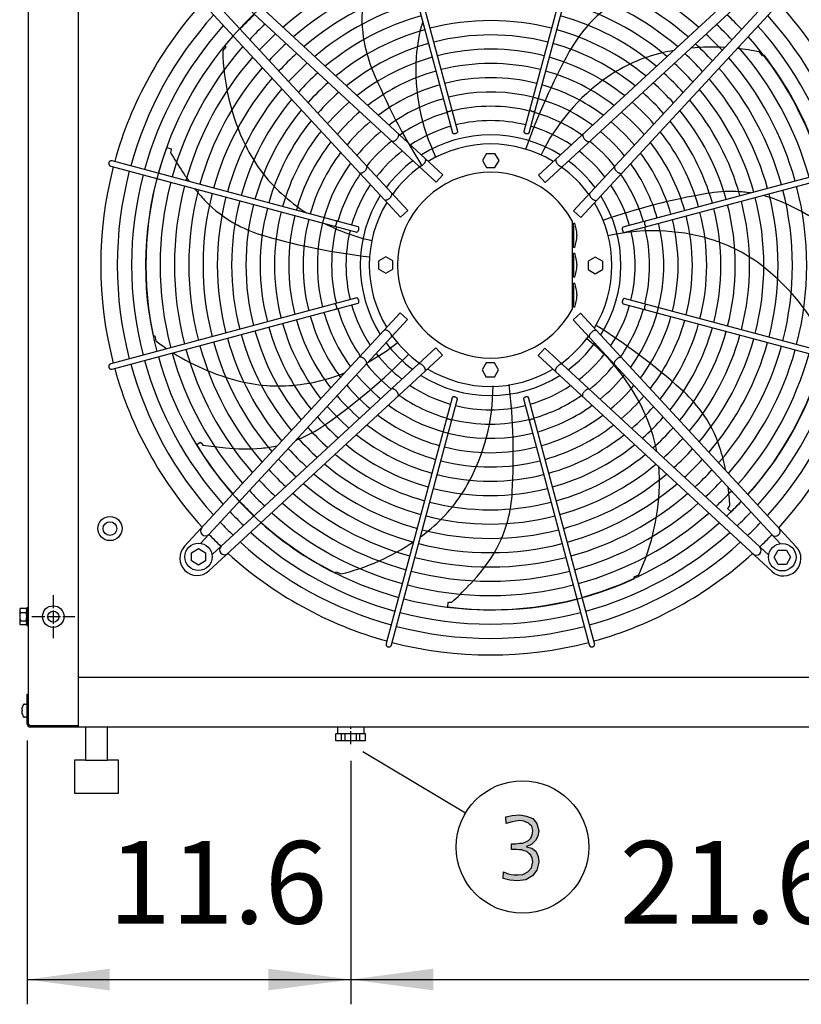
# Model space of a CAD drawing. Units: millimetres. Extents: x -270 to 11963, y 9817 to 18761.
# Drawn here: x 9418 to 10128, y 15321 to 16215 of the extents above; entities that cross this region are included whole.
import ezdxf

# ---------------------------------------------------------------- set-up
doc = ezdxf.new("R2010")
doc.units = ezdxf.units.MM
doc.linetypes.add('DOT_CENTER', pattern=[14, 12, -1, 0, -1])
doc.layers.add('1', color=7, linetype='Continuous')
doc.styles.add('CONVERTER_18', font='txt.shx', dxfattribs={"width": 0.9})
doc.dimstyles.new('ME10_DIM_16', dxfattribs={"dimtxt": 75, "dimasz": 75, "dimexe": 22.5, "dimexo": 15, "dimgap": 27, "dimtad": 1, "dimdec": 1, "dimlfac": 0.03937, "dimdsep": 46, "dimtxsty": 'CONVERTER_18', "dimsah": 1, "dimcen": 0.09, "dimclrd": 6, "dimclre": 6, "dimclrt": 3, "dimadec": 0, "dimazin": 0, "dimtfac": 1, "dimtdec": 4, "dimtix": 1, "dimtmove": 0, "dimatfit": 3, "dimfxl": 1, "dimtolj": 1, "dimtzin": 0, "dimarcsym": 0})
doc.dimstyles.new('ME10_DIM_17', dxfattribs={"dimtxt": 75, "dimasz": 75, "dimexe": 22.5, "dimexo": 15, "dimgap": 27, "dimtad": 1, "dimdec": 1, "dimlfac": 0.03937, "dimdsep": 46, "dimtxsty": 'CONVERTER_18', "dimsah": 1, "dimcen": 0.09, "dimclrd": 6, "dimclre": 6, "dimclrt": 3, "dimadec": 0, "dimazin": 0, "dimtfac": 1, "dimtdec": 4, "dimtix": 1, "dimtmove": 0, "dimatfit": 3, "dimfxl": 1, "dimtolj": 1, "dimtzin": 0, "dimarcsym": 0})

# ---------------------------------------------------------------- blocks, each defined once
blk = doc.blocks.new('*D9')
at = {"layer": '1', "color": 6, "linetype": 'Continuous'}
for p, q in [((10266.89, 15560.37), (10266.89, 15320.67)), ((9718.89, 15542), (9718.89, 15510.73)), ((9718.89, 15414.96), (9718.89, 15320.67)), ((9718.89, 15343.17), (10266.89, 15343.17))]:
    blk.add_line(p, q, dxfattribs=at)
at = {"layer": '1', "color": 6}
for points in [[(9793.89, 15353.05), (9793.89, 15333.3), (9718.89, 15343.17)], [(10191.89, 15333.3), (10191.89, 15353.05), (10266.89, 15343.17)]]:
    blk.add_solid(points, dxfattribs=at)
at = {"layer": '1', "color": 3, "insert": (9963.2, 15370.55), "char_height": 75, "attachment_point": 7, "rotation": 0.00014, "line_spacing_factor": 0.454545, "style": 'CONVERTER_18'}
blk.add_mtext('21.6', dxfattribs=at)
blk = doc.blocks.new('*D10')
at = {"layer": '1', "color": 6, "linetype": 'Continuous'}
for p, q in [((9424.89, 15560.37), (9424.89, 15320.67)), ((9718.89, 15542), (9718.89, 15320.67)), ((9424.89, 15343.17), (9718.89, 15343.17))]:
    blk.add_line(p, q, dxfattribs=at)
at = {"layer": '1', "color": 6}
for points in [[(9499.89, 15353.05), (9499.89, 15333.3), (9424.89, 15343.17)], [(9643.89, 15333.3), (9643.89, 15353.05), (9718.89, 15343.17)]]:
    blk.add_solid(points, dxfattribs=at)
at = {"layer": '1', "color": 3, "insert": (9498.79, 15370.55), "char_height": 75, "attachment_point": 7, "rotation": 0.00014, "line_spacing_factor": 0.454545, "style": 'CONVERTER_18'}
blk.add_mtext('11.6', dxfattribs=at)

msp = doc.modelspace()

# ---------------------------------------------------------------- hatches: boundary and pattern name
at = {"layer": '1', "linetype": 'Continuous'}
msp.add_hatch(color=3, dxfattribs=at).paths.add_polyline_path([(9864.82, 15466.58), (9865.91, 15466.58), (9868.81, 15466.58), (9872.08, 15466.98), (9874.98, 15466.98), (9877.88, 15468.17), (9880.42, 15469.37), (9882.6, 15471.77), (9883.69, 15474.57), (9884.41, 15478.17), (9884.05, 15480.17), (9883.33, 15482.57), (9881.87, 15483.76), (9880.42, 15485.36), (9876.07, 15486.96), (9872.08, 15487.76), (9865.54, 15486.56), (9860.1, 15484.96), (9859.74, 15490.96), (9865.54, 15492.16), (9872.44, 15492.96), (9878.61, 15491.76), (9884.41, 15489.36), (9888.04, 15484.96), (9889.86, 15478.17), (9888.77, 15473.37), (9886.59, 15469.37), (9882.96, 15465.78), (9878.61, 15464.18), (9878.61, 15463.78), (9883.33, 15462.58), (9886.95, 15459.78), (9889.13, 15454.98), (9889.86, 15449.79), (9888.04, 15442.59), (9884.05, 15437.39), (9877.88, 15433.8), (9870.26, 15433), (9863.37, 15433.4), (9857.2, 15435), (9857.56, 15440.99), (9860.83, 15439.39), (9864.45, 15438.59), (9867.36, 15438.19), (9870.62, 15438.19), (9875.34, 15438.59), (9879.7, 15440.99), (9882.96, 15444.59), (9884.41, 15450.19), (9883.69, 15453.38), (9882.6, 15456.18), (9880.79, 15457.78), (9878.97, 15459.38), (9876.43, 15460.18), (9874.25, 15460.98), (9871.71, 15460.98), (9869.54, 15461.38), (9864.82, 15461.38)])

# ---------------------------------------------------------------- linework, layer by layer
at = {"color": 1, "linetype": 'Continuous'}
for p, q in [((10220.39, 15617.52), (9471.39, 15617.52)), ((9730.89, 15566.52), (9706.89, 15566.52))]:
    msp.add_line(p, q, dxfattribs=at)
at = {"color": 2, "linetype": 'Continuous'}
for p, q in [((9706.89, 15572.02), (9707.39, 15572.52)), ((9706.89, 15572.02), (9706.89, 15566.52)), ((9730.39, 15572.52), (9730.89, 15572.02)), ((9730.89, 15572.02), (9730.89, 15566.52)), ((9706.89, 15566.52), (9705.39, 15566.52)), ((9705.39, 15560.02), (9705.39, 15566.52)), ((9732.39, 15560.02), (9705.39, 15560.02)), ((9732.39, 15566.52), (9730.89, 15566.52)), ((9732.39, 15560.02), (9732.39, 15566.52))]:
    msp.add_line(p, q, dxfattribs=at)
at = {"color": 6, "linetype": 'Continuous'}
for p, q in [((9710.61, 15560.02), (9710.61, 15566.52)), ((9713.79, 15560.02), (9713.79, 15566.52)), ((9723.99, 15560.02), (9723.99, 15566.52)), ((9727.16, 15560.02), (9727.16, 15566.52))]:
    msp.add_line(p, q, dxfattribs=at)
msp.add_circle((9448.64, 15672.97), 9.8, dxfattribs=at)
at = {"color": 2, "linetype": 'Continuous'}
msp.add_circle((9448.64, 15672.97), 5, dxfattribs=at)
at = {"color": 6, "linetype": 'Continuous'}
for points in [[(9805.97, 16132.61), (9806.2, 16132.37), (9806.55, 16132.19), (9806.99, 16132.07), (9807.51, 16132.04), (9808.06, 16132.07), (9808.63, 16132.19), (9809.17, 16132.37), (9809.67, 16132.62), (9810.1, 16132.9), (9810.43, 16133.22), (9810.64, 16133.56), (9810.72, 16133.88)], [(9881.43, 16133.88), (9881.53, 16133.54), (9881.76, 16133.18), (9882.13, 16132.85), (9882.6, 16132.55), (9883.15, 16132.31), (9883.74, 16132.14), (9884.34, 16132.05), (9884.91, 16132.04), (9885.42, 16132.13), (9885.83, 16132.29), (9886.13, 16132.53), (9886.29, 16132.82)], [(9811.26, 16112.69), (9811.43, 16112.38), (9811.76, 16112.14), (9812.21, 16111.98), (9812.77, 16111.91), (9813.38, 16111.93), (9814.02, 16112.06), (9814.63, 16112.27), (9815.18, 16112.55), (9815.63, 16112.89), (9815.94, 16113.26), (9816.1, 16113.63), (9816.09, 16113.99)], [(9876.06, 16113.99), (9876.05, 16113.69), (9876.14, 16113.38), (9876.35, 16113.07), (9876.66, 16112.77), (9877.06, 16112.5), (9877.52, 16112.27), (9878.03, 16112.09), (9878.56, 16111.97)], [(9756.1, 16105.06), (9756.49, 16104.87), (9756.97, 16104.81), (9757.53, 16104.88), (9758.14, 16105.07), (9758.79, 16105.39), (9759.44, 16105.82), (9760.08, 16106.34), (9760.69, 16106.93)], [(9760.95, 16107.23), (9761.58, 16108.07), (9762.07, 16108.93), (9762.38, 16109.77), (9762.51, 16110.52), (9762.45, 16111.16), (9762.2, 16111.65)], [(9878.56, 16111.97), (9879.12, 16111.91), (9879.64, 16111.93), (9880.11, 16112.02), (9880.48, 16112.19), (9880.75, 16112.41), (9880.89, 16112.69)], [(9929.93, 16111.31), (9929.71, 16110.93), (9929.61, 16110.46), (9929.64, 16109.89), (9929.78, 16109.27), (9930.05, 16108.6), (9930.42, 16107.91), (9930.89, 16107.24), (9931.44, 16106.59)], [(9931.44, 16106.59), (9932.04, 16105.99), (9932.68, 16105.47), (9933.34, 16105.05), (9933.98, 16104.73), (9934.59, 16104.53), (9935.15, 16104.46), (9935.63, 16104.52), (9936.03, 16104.71)], [(9502.11, 16087.12), (9501.54, 16087.2), (9500.97, 16087.15), (9500.42, 16086.96), (9499.93, 16086.66), (9499.53, 16086.24), (9499.23, 16085.75)], [(9785.22, 16084.25), (9785.79, 16084.92), (9786.27, 16085.63), (9786.65, 16086.34), (9786.91, 16087.02), (9787.04, 16087.66), (9787.05, 16088.22), (9786.92, 16088.69), (9786.66, 16089.05)], [(9905.46, 16088.7), (9905.21, 16088.35), (9905.08, 16087.88), (9905.08, 16087.32), (9905.21, 16086.68), (9905.47, 16085.99), (9905.85, 16085.28), (9906.33, 16084.58), (9906.9, 16083.9)], [(9499.23, 16085.75), (9499.05, 16085.23), (9498.99, 16084.69), (9499.05, 16084.15), (9499.22, 16083.64), (9499.5, 16083.17), (9499.87, 16082.78), (9500.31, 16082.48), (9500.81, 16082.29)], [(9726.84, 16076.3), (9727.22, 16076.09), (9727.7, 16075.99), (9728.26, 16076.01), (9728.89, 16076.16), (9729.55, 16076.43), (9730.24, 16076.8), (9730.92, 16077.27), (9731.57, 16077.81)], [(9731.57, 16077.81), (9732.16, 16078.42), (9732.68, 16079.06), (9733.11, 16079.71), (9733.42, 16080.36), (9733.62, 16080.97), (9733.69, 16081.53), (9733.63, 16082.01), (9733.44, 16082.4)], [(9780.55, 16082.44), (9780.93, 16082.21), (9781.4, 16082.12), (9781.97, 16082.17), (9782.59, 16082.35), (9783.25, 16082.66), (9783.93, 16083.1), (9784.6, 16083.63), (9785.22, 16084.25)], [(9906.9, 16083.9), (9907.52, 16083.29), (9908.19, 16082.75), (9908.87, 16082.32), (9909.53, 16082.01), (9910.16, 16081.82), (9910.72, 16081.77), (9911.2, 16081.87), (9911.57, 16082.1)], [(9958.68, 16082.06), (9958.49, 16081.67), (9958.43, 16081.18), (9958.5, 16080.62), (9958.7, 16080.01), (9959.01, 16079.37), (9959.44, 16078.71), (9959.96, 16078.07), (9960.55, 16077.47)], [(9960.86, 16077.2), (9961.7, 16076.57), (9962.56, 16076.09), (9963.39, 16075.77), (9964.15, 16075.64), (9964.79, 16075.7), (9965.28, 16075.96)], [(9749.45, 16051.84), (9749.81, 16051.58), (9750.27, 16051.45), (9750.84, 16051.45), (9751.48, 16051.59), (9752.16, 16051.85), (9752.87, 16052.23), (9753.58, 16052.71), (9754.25, 16053.27)], [(9754.25, 16053.27), (9754.87, 16053.9), (9755.4, 16054.57), (9755.83, 16055.24), (9756.15, 16055.91), (9756.33, 16056.53), (9756.38, 16057.1), (9756.29, 16057.57), (9756.06, 16057.95)], [(9936.06, 16057.6), (9935.83, 16057.23), (9935.74, 16056.75), (9935.79, 16056.19), (9935.97, 16055.56), (9936.29, 16054.9), (9936.72, 16054.22), (9937.26, 16053.56), (9937.87, 16052.93)], [(9937.87, 16052.93), (9938.54, 16052.37), (9939.25, 16051.88), (9939.96, 16051.51), (9940.65, 16051.24), (9941.28, 16051.11), (9941.85, 16051.11), (9942.32, 16051.24), (9942.67, 16051.49)], [(9704.27, 16027.81), (9704.62, 16027.9), (9704.97, 16028.14), (9705.31, 16028.51), (9705.6, 16028.98), (9705.85, 16029.52), (9706.02, 16030.12), (9706.11, 16030.72), (9706.11, 16031.29), (9706.03, 16031.8), (9705.86, 16032.21), (9705.63, 16032.5), (9705.33, 16032.66)], [(9724.17, 16022.44), (9724.46, 16022.42), (9724.77, 16022.52), (9725.08, 16022.73), (9725.38, 16023.04), (9725.65, 16023.43), (9725.88, 16023.9), (9726.07, 16024.41), (9726.19, 16024.94)], [(9726.19, 16024.94), (9726.25, 16025.5), (9726.23, 16026.02), (9726.13, 16026.48), (9725.97, 16026.86), (9725.74, 16027.12), (9725.46, 16027.27)], [(9966.31, 16026.89), (9966.01, 16026.72), (9965.76, 16026.4), (9965.6, 16025.94), (9965.53, 16025.39), (9965.56, 16024.77), (9965.68, 16024.13), (9965.89, 16023.52), (9966.18, 16022.97), (9966.51, 16022.53), (9966.88, 16022.21), (9967.26, 16022.06), (9967.61, 16022.06)], [(9986.23, 16032.19), (9985.99, 16031.95), (9985.81, 16031.6), (9985.7, 16031.16), (9985.66, 16030.65), (9985.7, 16030.09), (9985.81, 16029.53), (9986, 16028.98), (9986.24, 16028.48), (9986.53, 16028.06), (9986.85, 16027.73), (9987.18, 16027.52), (9987.51, 16027.43)], [(9725.46, 15957.64), (9725.77, 15957.81), (9726.02, 15958.13), (9726.18, 15958.59), (9726.25, 15959.14), (9726.22, 15959.76), (9726.1, 15960.4), (9725.88, 15961.01), (9725.6, 15961.56), (9725.26, 15962), (9724.9, 15962.32), (9724.52, 15962.48), (9724.17, 15962.47)], [(9967.61, 15962.09), (9967.32, 15962.11), (9967.01, 15962.01), (9966.7, 15961.8), (9966.4, 15961.49), (9966.13, 15961.1), (9965.89, 15960.63), (9965.71, 15960.12), (9965.59, 15959.6)], [(9705.54, 15952.34), (9705.79, 15952.58), (9705.97, 15952.93), (9706.08, 15953.37), (9706.12, 15953.88), (9706.08, 15954.44), (9705.96, 15955), (9705.78, 15955.55), (9705.54, 15956.05), (9705.25, 15956.47), (9704.93, 15956.8), (9704.6, 15957.01), (9704.27, 15957.1)], [(9965.59, 15959.6), (9965.53, 15959.04), (9965.55, 15958.51), (9965.64, 15958.05), (9965.81, 15957.67), (9966.04, 15957.41), (9966.31, 15957.26)], [(9987.51, 15956.72), (9987.16, 15956.63), (9986.81, 15956.39), (9986.47, 15956.03), (9986.17, 15955.55), (9985.93, 15955.01), (9985.76, 15954.41), (9985.67, 15953.81), (9985.67, 15953.24), (9985.75, 15952.73), (9985.92, 15952.32), (9986.15, 15952.03), (9986.45, 15951.87)], [(9753.91, 15931.6), (9753.23, 15932.17), (9752.53, 15932.65), (9751.82, 15933.02), (9751.13, 15933.29), (9750.49, 15933.42), (9749.93, 15933.42), (9749.46, 15933.29), (9749.11, 15933.04)], [(9755.71, 15926.93), (9755.94, 15927.3), (9756.04, 15927.78), (9755.99, 15928.34), (9755.8, 15928.97), (9755.49, 15929.63), (9755.06, 15930.31), (9754.52, 15930.97), (9753.91, 15931.6)], [(9937.53, 15931.26), (9936.91, 15930.63), (9936.38, 15929.96), (9935.94, 15929.29), (9935.63, 15928.62), (9935.44, 15928), (9935.4, 15927.44), (9935.49, 15926.96), (9935.72, 15926.58)], [(9942.33, 15932.69), (9941.97, 15932.95), (9941.5, 15933.08), (9940.94, 15933.08), (9940.3, 15932.94), (9939.61, 15932.68), (9938.91, 15932.3), (9938.2, 15931.82), (9937.53, 15931.26)], [(9730.92, 15907.33), (9730.08, 15907.96), (9729.22, 15908.44), (9728.39, 15908.76), (9727.63, 15908.89), (9726.99, 15908.83), (9726.5, 15908.57)], [(9964.93, 15908.23), (9964.56, 15908.45), (9964.08, 15908.54), (9963.52, 15908.52), (9962.89, 15908.37), (9962.22, 15908.1), (9961.54, 15907.73), (9960.86, 15907.26), (9960.21, 15906.72)], [(9500.81, 15902.62), (9500.22, 15902.37), (9499.71, 15901.98), (9499.32, 15901.46), (9499.07, 15900.86), (9498.99, 15900.21), (9499.08, 15899.57)], [(9499.08, 15899.57), (9499.33, 15898.96), (9499.72, 15898.45), (9500.23, 15898.05), (9500.83, 15897.8), (9501.47, 15897.71), (9502.11, 15897.79)], [(9733.1, 15902.47), (9733.29, 15902.86), (9733.35, 15903.35), (9733.28, 15903.91), (9733.08, 15904.52), (9732.76, 15905.16), (9732.34, 15905.82), (9731.82, 15906.46), (9731.22, 15907.06)], [(9784.88, 15900.63), (9784.25, 15901.24), (9783.59, 15901.78), (9782.91, 15902.21), (9782.25, 15902.52), (9781.62, 15902.71), (9781.06, 15902.76), (9780.58, 15902.66), (9780.21, 15902.43)], [(9786.32, 15895.83), (9786.57, 15896.18), (9786.7, 15896.65), (9786.7, 15897.21), (9786.57, 15897.85), (9786.3, 15898.54), (9785.93, 15899.25), (9785.44, 15899.95), (9784.88, 15900.63)], [(9906.55, 15900.28), (9905.99, 15899.61), (9905.51, 15898.9), (9905.13, 15898.2), (9904.87, 15897.51), (9904.73, 15896.87), (9904.73, 15896.31), (9904.86, 15895.84), (9905.12, 15895.48)], [(9911.23, 15902.09), (9910.85, 15902.32), (9910.37, 15902.41), (9909.81, 15902.36), (9909.19, 15902.18), (9908.52, 15901.87), (9907.85, 15901.43), (9907.18, 15900.9), (9906.55, 15900.28)], [(9960.21, 15906.72), (9959.62, 15906.11), (9959.1, 15905.47), (9958.67, 15904.82), (9958.35, 15904.17), (9958.16, 15903.56), (9958.09, 15903), (9958.15, 15902.52), (9958.33, 15902.13)], [(9760.34, 15877.94), (9759.74, 15878.54), (9759.1, 15879.06), (9758.44, 15879.48), (9757.8, 15879.8), (9757.19, 15880), (9756.63, 15880.07), (9756.14, 15880.01), (9755.75, 15879.82)], [(9761.85, 15873.22), (9762.07, 15873.6), (9762.17, 15874.07), (9762.14, 15874.64), (9761.99, 15875.26), (9761.73, 15875.93), (9761.35, 15876.62), (9760.89, 15877.29), (9760.34, 15877.94)], [(9813.22, 15872.56), (9812.66, 15872.62), (9812.13, 15872.61), (9811.67, 15872.51), (9811.3, 15872.34), (9811.03, 15872.12), (9810.89, 15871.84)], [(9815.72, 15870.55), (9815.73, 15870.84), (9815.63, 15871.15), (9815.43, 15871.46), (9815.12, 15871.76), (9814.72, 15872.03), (9814.26, 15872.26), (9813.75, 15872.44), (9813.22, 15872.56)], [(9880.51, 15871.84), (9880.34, 15872.15), (9880.02, 15872.39), (9879.57, 15872.55), (9879.01, 15872.62), (9878.39, 15872.6), (9877.76, 15872.47), (9877.14, 15872.26), (9876.6, 15871.98), (9876.15, 15871.64), (9875.84, 15871.27), (9875.68, 15870.9), (9875.69, 15870.55)], [(9930.83, 15877.3), (9930.2, 15876.46), (9929.71, 15875.6), (9929.39, 15874.77), (9929.26, 15874.01), (9929.33, 15873.37), (9929.58, 15872.88)], [(9935.68, 15879.48), (9935.29, 15879.66), (9934.81, 15879.72), (9934.25, 15879.65), (9933.64, 15879.46), (9932.99, 15879.14), (9932.34, 15878.71), (9931.7, 15878.19), (9931.09, 15877.6)], [(9810.34, 15850.65), (9810.25, 15851), (9810.01, 15851.35), (9809.65, 15851.68), (9809.18, 15851.98), (9808.63, 15852.22), (9808.04, 15852.39), (9807.44, 15852.48), (9806.87, 15852.49), (9806.36, 15852.4), (9805.94, 15852.24), (9805.65, 15852), (9805.49, 15851.71)], [(9885.81, 15851.92), (9885.58, 15852.16), (9885.23, 15852.34), (9884.78, 15852.46), (9884.27, 15852.5), (9883.72, 15852.46), (9883.15, 15852.34), (9882.6, 15852.16), (9882.1, 15851.91), (9881.68, 15851.63), (9881.35, 15851.31), (9881.14, 15850.97), (9881.06, 15850.65)], [(9751.04, 15648.48), (9750.96, 15647.92), (9751.01, 15647.34), (9751.19, 15646.8), (9751.5, 15646.31), (9751.91, 15645.9), (9752.4, 15645.6)], [(9938.59, 15645.45), (9939.19, 15645.7), (9939.71, 15646.1), (9940.11, 15646.61), (9940.36, 15647.2), (9940.45, 15647.84), (9940.36, 15648.48)], [(9752.4, 15645.6), (9752.92, 15645.43), (9753.46, 15645.37), (9754, 15645.42), (9754.52, 15645.59), (9754.98, 15645.87), (9755.37, 15646.24), (9755.67, 15646.69), (9755.87, 15647.19)], [(9935.53, 15647.19), (9935.78, 15646.59), (9936.18, 15646.08), (9936.69, 15645.69), (9937.29, 15645.45), (9937.94, 15645.37), (9938.59, 15645.45)]]:
    msp.add_spline(points, degree=3, dxfattribs=at)
at = {"layer": '1', "color": 1, "linetype": 'Continuous'}
msp.add_line((9471.39, 16455.57), (9471.39, 15572.52), dxfattribs=at)
at = {"layer": '1', "color": 3, "linetype": 'Continuous'}
for p, q in [((9426.14, 15602.52), (9426.14, 16443.44)), ((9424.89, 15602.52), (9426.14, 15602.52)), ((9424.89, 15575.37), (9424.89, 15602.52)), ((9424.89, 15575.37), (9424.89, 15602.52)), ((9424.89, 15602.52), (9426.14, 15602.52)), ((9471.39, 15572.52), (9427.74, 15572.52)), ((9471.39, 15572.52), (9427.74, 15572.52)), ((9471.39, 15572.52), (9427.74, 15572.52)), ((10220.39, 15572.52), (9471.39, 15572.52)), ((10220.39, 15572.52), (9471.39, 15572.52)), ((9859.74, 15490.96), (9865.54, 15492.16)), ((9860.1, 15484.96), (9859.74, 15490.96)), ((9865.54, 15492.16), (9872.44, 15492.96)), ((9872.08, 15487.76), (9865.54, 15486.56)), ((9876.07, 15486.96), (9872.08, 15487.76)), ((9872.44, 15492.96), (9878.61, 15491.76)), ((9878.61, 15491.76), (9884.41, 15489.36)), ((9884.41, 15489.36), (9888.04, 15484.96)), ((9865.54, 15486.56), (9860.1, 15484.96)), ((9880.42, 15485.36), (9876.07, 15486.96)), ((9881.87, 15483.76), (9880.42, 15485.36)), ((9883.33, 15482.57), (9881.87, 15483.76)), ((9884.05, 15480.17), (9883.33, 15482.57)), ((9883.69, 15474.57), (9884.41, 15478.17)), ((9884.41, 15478.17), (9884.05, 15480.17)), ((9888.04, 15484.96), (9889.86, 15478.17)), ((9889.86, 15478.17), (9888.77, 15473.37)), ((9877.88, 15468.17), (9880.42, 15469.37)), ((9880.42, 15469.37), (9882.6, 15471.77)), ((9882.6, 15471.77), (9883.69, 15474.57)), ((9886.59, 15469.37), (9882.96, 15465.78)), ((9888.77, 15473.37), (9886.59, 15469.37)), ((9864.82, 15461.38), (9864.82, 15466.58)), ((9864.82, 15466.58), (9865.91, 15466.58)), ((9869.54, 15461.38), (9864.82, 15461.38)), ((9865.91, 15466.58), (9868.81, 15466.58)), ((9868.81, 15466.58), (9872.08, 15466.98)), ((9871.71, 15460.98), (9869.54, 15461.38)), ((9874.25, 15460.98), (9871.71, 15460.98)), ((9872.08, 15466.98), (9874.98, 15466.98)), ((9876.43, 15460.18), (9874.25, 15460.98)), ((9874.98, 15466.98), (9877.88, 15468.17)), ((9882.96, 15465.78), (9878.61, 15464.18)), ((9878.61, 15464.18), (9878.61, 15463.78)), ((9878.61, 15463.78), (9883.33, 15462.58)), ((9883.33, 15462.58), (9886.95, 15459.78)), ((9878.97, 15459.38), (9876.43, 15460.18)), ((9880.79, 15457.78), (9878.97, 15459.38)), ((9882.6, 15456.18), (9880.79, 15457.78)), ((9883.69, 15453.38), (9882.6, 15456.18)), ((9884.41, 15450.19), (9883.69, 15453.38)), ((9886.95, 15459.78), (9889.13, 15454.98)), ((9889.13, 15454.98), (9889.86, 15449.79)), ((9879.7, 15440.99), (9882.96, 15444.59)), ((9882.96, 15444.59), (9884.41, 15450.19)), ((9888.04, 15442.59), (9884.05, 15437.39)), ((9889.86, 15449.79), (9888.04, 15442.59)), ((9857.2, 15435), (9857.56, 15440.99)), ((9863.37, 15433.4), (9857.2, 15435)), ((9857.56, 15440.99), (9860.83, 15439.39)), ((9860.83, 15439.39), (9864.45, 15438.59)), ((9870.26, 15433), (9863.37, 15433.4)), ((9864.45, 15438.59), (9867.36, 15438.19)), ((9867.36, 15438.19), (9870.62, 15438.19)), ((9877.88, 15433.8), (9870.26, 15433)), ((9870.62, 15438.19), (9875.34, 15438.59)), ((9875.34, 15438.59), (9879.7, 15440.99)), ((9884.05, 15437.39), (9877.88, 15433.8))]:
    msp.add_line(p, q, dxfattribs=at)
at = {"layer": '1', "color": 6, "linetype": 'Continuous'}
for p, q in [((9816.11, 16113.74), (9756.24, 16337.34)), ((9935.91, 16337.34), (9876.04, 16113.74)), ((9751.41, 16336.05), (9811.37, 16112.47)), ((9880.89, 16112.69), (9940.74, 16336.05)), ((9590.5, 16270.38), (9802.61, 16074.3)), ((9889.51, 16073.96), (10101.68, 16269.98)), ((9764.2, 16035.89), (9568.18, 16248.06)), ((9796.5, 16067.69), (9593.25, 16255.59)), ((9895.62, 16067.35), (10098.87, 16255.24)), ((10124.01, 16247.66), (9927.93, 16035.54)), ((9770.8, 16042), (9582.92, 16245.25)), ((9921.32, 16041.65), (10109.22, 16244.9)), ((9605.49, 16190.81), (9602.64, 16187.3)), ((9604.53, 16192), (9605.49, 16190.81)), ((10092.94, 16182.46), (10090.16, 16186.02)), ((10094.32, 16183.13), (10092.94, 16182.46)), ((9551.91, 16099.34), (9555.68, 16098.14)), ((9555.66, 16097.18), (9555.13, 16094.77)), ((9555.68, 16098.14), (9555.66, 16097.18)), ((9725.46, 16027.27), (9502.11, 16087.12)), ((9842.32, 16093.92), (9838.57, 16087.42)), ((9838.57, 16087.42), (9842.32, 16080.92)), ((9842.32, 16093.92), (9849.83, 16093.92)), ((9853.58, 16087.42), (9849.83, 16093.92)), ((9849.83, 16080.92), (9853.58, 16087.42)), ((10189.67, 16086.74), (9966.09, 16026.79)), ((9500.81, 16082.29), (9724.41, 16022.42)), ((9842.32, 16080.92), (9849.83, 16080.92)), ((9967.37, 16022.04), (10190.97, 16081.91)), ((9796.5, 16067.69), (9802.61, 16074.3)), ((9889.51, 16073.96), (9895.62, 16067.35)), ((9764.2, 16035.89), (9770.8, 16042)), ((9921.32, 16041.65), (9927.93, 16035.54)), ((9920.08, 16032.55), (9920.08, 15951.98)), ((9921.28, 16027.79), (9921.28, 16030.48)), ((9921.28, 16030.48), (9922.28, 16030.48)), ((9921.28, 16027.79), (9921.28, 16011.17)), ((9924.27, 16019.98), (9924.2, 16019.98)), ((9924.2, 16018.98), (9924.27, 16018.98)), ((9921.28, 16008.48), (9921.28, 16011.17)), ((9922.28, 16008.48), (9921.28, 16008.48)), ((9750.73, 15999.96), (9744.23, 15996.21)), ((9757.23, 15996.21), (9750.73, 15999.96)), ((9921.28, 16003.27), (9922.28, 16003.27)), ((9921.28, 16000.58), (9921.28, 16003.27)), ((9921.28, 16000.58), (9921.28, 15983.95)), ((9941.04, 15999.58), (9934.54, 15995.83)), ((9947.54, 15995.83), (9941.04, 15999.58)), ((9744.23, 15988.7), (9744.23, 15996.21)), ((9744.23, 15988.7), (9750.73, 15984.95)), ((9750.73, 15984.95), (9757.23, 15988.7)), ((9757.23, 15988.7), (9757.23, 15996.21)), ((9924.27, 15992.77), (9924.2, 15992.77)), ((9924.2, 15991.77), (9924.27, 15991.77)), ((9934.54, 15995.83), (9934.54, 15988.32)), ((9934.54, 15988.32), (9941.04, 15984.57)), ((9941.04, 15984.57), (9947.54, 15988.32)), ((9947.54, 15995.83), (9947.54, 15988.32)), ((9921.28, 15981.27), (9921.28, 15983.95)), ((9922.28, 15981.27), (9921.28, 15981.27)), ((9921.28, 15973.36), (9921.28, 15976.05)), ((9921.28, 15976.05), (9922.28, 15976.05)), ((9921.28, 15973.36), (9921.28, 15956.74)), ((9724.41, 15962.49), (9500.81, 15902.62)), ((9924.27, 15965.55), (9924.2, 15965.55)), ((9924.2, 15964.55), (9924.27, 15964.55)), ((10190.97, 15902.24), (9967.37, 15962.11)), ((9502.11, 15897.79), (9725.69, 15957.74)), ((9921.28, 15954.05), (9921.28, 15956.74)), ((9922.28, 15954.05), (9921.28, 15954.05)), ((9966.31, 15957.26), (10189.67, 15897.41)), ((9567.77, 15736.87), (9763.85, 15948.99)), ((9770.46, 15942.88), (9763.85, 15948.99)), ((9927.58, 15948.64), (9920.97, 15942.53)), ((9927.58, 15948.64), (10123.6, 15736.47)), ((9770.46, 15942.88), (9582.56, 15739.63)), ((9920.97, 15942.53), (10108.86, 15739.28)), ((9539.25, 15928.09), (9540.78, 15928.1)), ((9540.78, 15928.1), (9541.74, 15923.68)), ((9796.16, 15917.18), (9592.91, 15729.29)), ((9802.27, 15910.57), (9796.16, 15917.18)), ((9895.28, 15916.84), (9889.17, 15910.23)), ((9895.28, 15916.84), (10098.53, 15728.94)), ((9802.27, 15910.57), (9590.1, 15714.55)), ((10101.28, 15714.15), (9889.17, 15910.23)), ((9841.95, 15903.61), (9838.19, 15897.11)), ((9849.45, 15903.61), (9841.95, 15903.61)), ((9853.21, 15897.11), (9849.45, 15903.61)), ((9838.19, 15897.11), (9841.95, 15890.61)), ((9849.45, 15890.61), (9841.95, 15890.61)), ((9849.45, 15890.61), (9853.21, 15897.11)), ((9810.89, 15871.84), (9751.04, 15648.48)), ((9940.36, 15648.48), (9880.41, 15872.06)), ((9755.87, 15647.19), (9815.74, 15870.79)), ((9875.66, 15870.79), (9935.53, 15647.19)), ((9578.88, 15829.18), (9582.17, 15831.38)), ((9582.17, 15831.38), (9582.91, 15830.77)), ((9582.91, 15830.77), (9584.46, 15828.85)), ((10061.85, 15771.81), (10063.38, 15773.76)), ((10061.42, 15770.96), (10061.85, 15771.81)), ((10064.3, 15768.24), (10061.42, 15770.96)), ((9574.07, 15731.03), (9580.57, 15734.79)), ((9574.07, 15723.55), (9574.07, 15731.03)), ((9580.57, 15734.79), (9587.07, 15731.03)), ((9587.07, 15731.03), (9587.07, 15723.55)), ((10103.37, 15726.94), (10107.12, 15733.44)), ((10107.12, 15733.44), (10114.61, 15733.44)), ((10114.61, 15733.44), (10118.37, 15726.94)), ((9580.57, 15719.79), (9574.07, 15723.55)), ((9587.07, 15723.55), (9580.57, 15719.79)), ((10107.12, 15720.44), (10103.37, 15726.94)), ((10114.61, 15720.44), (10107.12, 15720.44)), ((10118.37, 15726.94), (10114.61, 15720.44)), ((9704.87, 15712.51), (9705.82, 15713.72)), ((9705.82, 15713.72), (9709.88, 15711.72)), ((9976.34, 15709.08), (9980.43, 15711.01)), ((9976.69, 15707.59), (9976.34, 15709.08)), ((9806.91, 15681.83), (9807.25, 15685.77)), ((9807.25, 15685.77), (9808.19, 15685.97)), ((9808.19, 15685.97), (9810.66, 15685.98)), ((9418.14, 15678.64), (9418.14, 15667.39)), ((9418.72, 15680.52), (9423.96, 15680.52)), ((9418.72, 15676.76), (9423.96, 15676.76)), ((9426.14, 15681.02), (9424.54, 15681.02)), ((9424.54, 15681.02), (9424.54, 15665.02)), ((9418.72, 15669.27), (9423.96, 15669.27)), ((9423.96, 15665.52), (9418.72, 15665.52)), ((9424.54, 15665.02), (9426.14, 15665.02)), ((9426.14, 15575.37), (9426.14, 15602.52)), ((9426.14, 15575.37), (9426.14, 15602.52)), ((9420.09, 15588.1), (9420.22, 15588.02)), ((9420.09, 15588.1), (9420.22, 15588.02)), ((9420.22, 15587.02), (9420.09, 15586.93)), ((9420.22, 15587.02), (9420.09, 15586.93)), ((9420.22, 15587.02), (9420.11, 15586.96)), ((9420.22, 15587.02), (9420.11, 15586.96)), ((9420.22, 15588.02), (9420.53, 15588.02)), ((9420.22, 15588.02), (9420.53, 15588.02)), ((9420.53, 15587.02), (9420.22, 15587.02)), ((9420.53, 15587.02), (9420.22, 15587.02)), ((9420.53, 15588.02), (9420.53, 15587.02)), ((9420.53, 15588.02), (9420.53, 15587.02)), ((9422.4, 15593.52), (9423.89, 15593.52)), ((9422.4, 15593.52), (9423.89, 15593.52)), ((9423.89, 15581.52), (9422.4, 15581.52)), ((9423.89, 15581.52), (9422.4, 15581.52)), ((9471.39, 15573.77), (9427.74, 15573.77)), ((9471.39, 15573.77), (9427.74, 15573.77)), ((9729.99, 15550.35), (9823.2, 15494.53))]:
    msp.add_line(p, q, dxfattribs=at)
at = {"layer": '1', "color": 6, "linetype": 'DOT_CENTER'}
for p, q in [((9448.64, 15692.57), (9448.64, 15653.37)), ((9429.04, 15672.97), (9468.24, 15672.97))]:
    msp.add_line(p, q, dxfattribs=at)
at = {"layer": '1', "color": 2, "linetype": 'Continuous'}
for p, q in [((9477.89, 15572.52), (9477.89, 15542.52)), ((9497.89, 15542.52), (9497.89, 15572.52)), ((9477.89, 15542.52), (9467.89, 15542.52)), ((9467.89, 15542.52), (9467.89, 15512.52)), ((9477.89, 15542.52), (9497.89, 15542.52)), ((9507.89, 15542.52), (9497.89, 15542.52)), ((9507.89, 15512.52), (9507.89, 15542.52)), ((9467.89, 15512.52), (9507.89, 15512.52))]:
    msp.add_line(p, q, dxfattribs=at)
at = {"layer": '1', "color": 1, "linetype": 'DOT_CENTER'}
msp.add_line((9718.89, 15557), (9718.89, 15572.52), dxfattribs=at)
at = {"layer": '1', "color": 6, "linetype": 'Continuous'}
for centre, radius in [((9500.08, 15752.98), 11), ((9500.08, 15752.98), 6.25), ((9580.57, 15727.29), 12.5), ((10110.87, 15726.94), 12.5), ((9874.85, 15463.6), 60.2)]:
    msp.add_circle(centre, radius, dxfattribs=at)
for centre, radius, start, end in [((9840.28, 15999.27), 304.5, 107.96109, 140.73372), ((9846.08, 15992.48), 286.94, 105.49982, 131.1324), ((9846.08, 15992.48), 286.94, 48.8676, 74.49767), ((9846.08, 15992.48), 273.96, 105.52301, 130.84138), ((9846.08, 15992.48), 273.96, 49.15863, 74.47387), ((9846.08, 15992.48), 260.98, 105.54851, 130.5212), ((9846.08, 15992.48), 260.98, 49.47879, 74.4477), ((9846.08, 15992.48), 248, 105.57668, 130.16727), ((9843.53, 16216.28), 114.48, 172.00876, 190.79036), ((9846.08, 15992.48), 248, 49.83272, 74.41879), ((10019.56, 16133.78), 114.48, 120.58019, 139.36179), ((9845.67, 15992.45), 338.87, 137.92752, 164.57464), ((9845.36, 15993.06), 311.99, 133.27054, 136.70694), ((9846.08, 15992.48), 235.02, 105.60797, 129.77391), ((9923.15, 16171.91), 145.08, 163.25751, 176.29268), ((9846.08, 15992.48), 222.04, 75.63482, 104.36517), ((9846.08, 15992.48), 235.02, 50.22607, 74.38669), ((9846.69, 15992.8), 311.99, 43.27054, 46.70694), ((9846.11, 15992.08), 338.87, 15.42482, 42.07251), ((9845.67, 15992.45), 325.89, 138.13433, 164.5577), ((9845.36, 15993.06), 299.01, 133.0976, 136.87899), ((9846.08, 15992.48), 222.04, 105.64291, 129.33414), ((9846.08, 15992.48), 222.04, 50.66583, 74.35084), ((10031.48, 16123.55), 130.19, 139.36179, 151.17774), ((9846.69, 15992.8), 299.01, 43.0976, 46.87899), ((9846.11, 15992.08), 325.89, 15.44133, 41.86569), ((9845.67, 15992.45), 312.91, 138.35837, 164.53935), ((9845.36, 15993.06), 286.03, 132.90892, 137.0667), ((9858.96, 16219.22), 130.19, 190.79036, 202.60631), ((9846.08, 15992.48), 209.06, 75.67359, 104.3264), ((9846.69, 15992.8), 286.03, 42.90892, 47.0667), ((9846.11, 15992.08), 312.91, 15.45921, 41.64164), ((9845.67, 15992.45), 299.93, 138.60191, 164.51941), ((9806.32, 16190.33), 203.7, 180.85285, 205.94668), ((9845.36, 15993.06), 273.05, 132.70225, 137.2723), ((9846.08, 15992.48), 209.06, 105.68219, 128.8392), ((9846.08, 15992.48), 196.08, 75.71751, 104.28248), ((10434.24, 15901.93), 589.9, 151.17774, 160.64991), ((9846.08, 15992.48), 209.06, 51.16077, 74.31053), ((10034.52, 16043.87), 145.08, 103.08954, 124.86411), ((10047.79, 15986.77), 203.7, 100.05022, 103.08954), ((10047.79, 15986.77), 203.7, 86.94981, 95.64851), ((9846.69, 15992.8), 273.05, 42.70225, 47.2723), ((10047.79, 15986.77), 203.7, 77.99571, 83.73557), ((9846.11, 15992.08), 299.93, 15.47864, 41.3981), ((9845.67, 15992.45), 286.94, 138.8676, 164.49767), ((9845.36, 15993.06), 260.07, 132.47488, 137.49851), ((9845.36, 15993.06), 247.09, 132.22353, 137.74856), ((9846.08, 15992.48), 196.08, 105.72667, 128.27794), ((9959.4, 16169.56), 181.41, 176.29268, 205.95497), ((9846.08, 15992.48), 196.08, 51.72202, 74.26488), ((9846.69, 15992.8), 260.07, 42.47488, 47.49851), ((9846.11, 15992.08), 286.94, 15.49982, 41.1324), ((9853.97, 15996.18), 304.5, 5.10394, 37.87658), ((9845.67, 15992.45), 273.96, 139.15863, 164.47387), ((9845.36, 15993.06), 234.11, 131.9442, 138.02645), ((9846.08, 15992.48), 183.1, 105.77746, 127.63602), ((10283.35, 16395.93), 589.9, 202.60631, 212.07848), ((9846.08, 15992.48), 183.1, 75.76765, 104.23234), ((9846.08, 15992.48), 183.1, 52.36393, 74.21276), ((9846.69, 15992.8), 247.09, 42.22353, 47.74856), ((9846.11, 15992.08), 273.96, 15.52301, 40.84138), ((9845.67, 15992.45), 260.98, 139.47879, 164.4477), ((9845.36, 15993.06), 221.13, 131.63192, 138.33711), ((9846.08, 15992.48), 170.12, 75.82544, 104.17455), ((10055.28, 16014.06), 181.41, 124.86411, 154.5264), ((9846.69, 15992.8), 234.11, 41.9442, 48.02645), ((9846.11, 15992.08), 260.98, 15.54851, 40.5212), ((9845.67, 15992.45), 248, 139.83272, 164.41879), ((9845.36, 15993.06), 208.15, 131.2805, 138.68672), ((9846.08, 15992.48), 170.12, 105.836, 126.8946), ((9846.08, 15992.48), 157.13, 53.9715, 104.1072), ((9846.08, 15992.48), 170.12, 53.10534, 74.15268), ((9846.69, 15992.8), 221.13, 41.63192, 48.33711), ((9846.11, 15992.08), 248, 15.57668, 40.16727), ((9845.67, 15992.45), 235.02, 140.22607, 164.38669), ((9845.36, 15993.06), 195.17, 130.88206, 139.0831), ((9846.08, 15992.48), 157.13, 105.90422, 126.02842), ((9846.69, 15992.8), 195.17, 40.88206, 49.0831), ((9846.69, 15992.8), 208.15, 41.2805, 48.68672), ((9846.11, 15992.08), 235.02, 15.60797, 39.77391), ((9845.67, 15992.45), 222.04, 140.66583, 164.35084), ((9845.36, 15993.06), 182.19, 130.42646, 139.53633), ((9846.08, 15992.48), 144.19, 75.972, 104.02798), ((9846.69, 15992.8), 182.19, 40.42646, 49.53633), ((9846.11, 15992.08), 222.04, 15.64291, 39.33414), ((9845.67, 15992.45), 209.06, 141.16077, 164.31053), ((9845.36, 15993.06), 169.21, 129.90043, 140.05963), ((9846.08, 15992.48), 144.19, 105.98446, 125.00625), ((9846.08, 15992.48), 131.17, 76.06749, 103.93249), ((9846.08, 15992.48), 144.19, 54.99365, 74.00032), ((9846.69, 15992.8), 169.21, 39.90043, 50.05963), ((9846.11, 15992.08), 209.06, 15.68219, 38.8392), ((9845.67, 15992.45), 196.08, 141.72202, 164.26488), ((9845.36, 15993.06), 156.23, 129.2862, 140.67066), ((9846.08, 15992.48), 131.17, 106.08119, 123.76882), ((9846.08, 15992.48), 131.17, 56.23106, 73.90106), ((9846.69, 15992.8), 156.23, 39.2862, 50.67066), ((9846.11, 15992.08), 196.08, 15.72667, 38.27794), ((9845.36, 15993.06), 143.27, 128.56053, 141.39254), ((9846.08, 15992.48), 118.19, 57.74438, 122.25571), ((9846.69, 15992.8), 143.27, 38.56053, 51.39254), ((9836.91, 15992.24), 304.5, 159.38966, 192.16229), ((9753.61, 16164.68), 145.08, 205.94668, 227.72126), ((9845.67, 15992.45), 183.1, 142.36393, 164.21276), ((9845.36, 15993.06), 130.27, 127.68602, 142.26246), ((9846.08, 15992.51), 109.91, 58.89311, 121.11008), ((9846.69, 15992.8), 130.27, 37.68602, 52.26246), ((9846.11, 15992.08), 183.1, 15.77746, 37.63602), ((9808.38, 16240.51), 292.19, 209.92067, 214.00384), ((9845.67, 15992.45), 170.12, 143.10534, 164.15268), ((9845.36, 15993.06), 117.29, 126.61619, 143.32665), ((9846.69, 15992.8), 117.29, 36.61619, 53.32665), ((9846.11, 15992.08), 170.12, 15.836, 36.8946), ((9845.67, 15992.45), 338.87, 165.41952, 194.58047), ((9845.67, 15992.45), 157.13, 143.9715, 194.1072), ((9845.82, 15992.73), 109.6, 125.90133, 144.143), ((9846.36, 15992.33), 109.6, 35.90133, 54.143), ((9846.11, 15992.08), 157.13, 15.90422, 36.02842), ((9845.67, 15992.45), 325.89, 165.43582, 194.56417), ((9845.67, 15992.45), 312.91, 165.45347, 194.54652), ((9708.15, 16166.89), 168.01, 212.24327, 215.90113), ((9845.67, 15992.45), 144.19, 144.99365, 164.00032), ((9845.89, 15992.27), 84.42, 28.50434, 331.49566), ((9846.11, 15992.08), 144.19, 15.98446, 35.00625), ((9845.67, 15992.45), 299.93, 165.47265, 194.52734), ((9845.67, 15992.45), 286.94, 165.49356, 194.50643), ((9845.67, 15992.45), 273.96, 165.51646, 194.48353), ((9708.15, 16166.89), 168.01, 218.68119, 223.43733), ((9845.67, 15992.45), 131.17, 146.23106, 163.90106), ((9846.11, 15992.08), 131.17, 16.08119, 33.76882), ((9846.11, 15992.08), 273.96, 345.51646, 14.48353), ((9846.11, 15992.08), 286.94, 345.49356, 14.50643), ((9845.67, 15992.45), 260.98, 165.54163, 194.45836), ((9669.28, 16130.09), 114.48, 223.43733, 242.21893), ((9845.67, 15992.45), 248, 165.56944, 194.43055), ((9845.67, 15992.45), 235.02, 165.60032, 194.39967), ((9778.05, 16191.56), 181.41, 227.72126, 236.76691), ((9845.67, 15992.45), 118.19, 147.74438, 212.25571), ((9846.11, 15992.08), 118.19, 327.74438, 32.25571), ((10142.09, 15475.95), 589.9, 99.74917, 109.22134), ((10064.24, 15929.02), 130.19, 87.93322, 99.74917), ((10064.81, 15944.72), 114.48, 81.32255, 87.93322), ((9846.11, 15992.08), 248, 345.56944, 14.43055), ((10064.81, 15944.72), 114.48, 69.15162, 75.74827), ((9846.11, 15992.08), 260.98, 345.54163, 14.45836), ((10045.76, 15894.69), 168.01, 57.95755, 69.15162), ((9845.67, 15992.45), 222.04, 165.63482, 194.36517), ((9845.67, 15992.45), 209.06, 165.67359, 194.3264), ((9845.64, 15992.46), 109.91, 148.89311, 211.11008), ((9846.14, 15992.07), 109.91, 328.89311, 31.11008), ((9846.11, 15992.08), 209.06, 345.67359, 14.3264), ((9846.11, 15992.08), 222.04, 345.63482, 14.36517), ((9846.11, 15992.08), 235.02, 345.60032, 14.39967), ((9845.67, 15992.45), 196.08, 165.71751, 194.28248), ((9845.67, 15992.45), 183.1, 165.76765, 194.23234), ((9845.67, 15992.45), 170.12, 165.82544, 194.17455), ((9846.11, 15992.08), 170.12, 345.82544, 14.17455), ((9846.11, 15992.08), 183.1, 345.76765, 14.23234), ((9846.11, 15992.08), 196.08, 345.71751, 14.28248), ((9676.6, 16143.99), 130.19, 242.21893, 254.03488), ((9778.05, 16191.56), 181.41, 242.72919, 257.38355), ((9845.67, 15992.45), 144.19, 165.972, 194.02798), ((9845.67, 15992.45), 131.17, 166.06749, 193.93249), ((9920.68, 16027.79), 0.6, 0, 180), ((9892.83, 16019.45), 31.45, 0.97305, 20.54155), ((9846.11, 15992.08), 157.13, 323.9715, 14.1072), ((9846.11, 15992.08), 144.19, 345.972, 14.02798), ((9803.04, 16585.97), 589.9, 254.03488, 263.50705), ((9892.83, 16019.52), 31.45, 339.45845, 359.02695), ((9927.72, 16019.48), 3.56, 171.92048, 188.07952), ((9993.48, 15842.15), 181.41, 73.43554, 103.09783), ((9846.11, 15992.08), 131.17, 346.06749, 13.93249), ((10003.84, 15876.96), 145.08, 51.66097, 73.43554), ((9920.68, 16011.17), 0.6, 180, 0), ((9920.68, 16000.58), 0.6, 0, 180), ((9892.83, 15992.23), 31.45, 0.97305, 20.54155), ((9892.83, 15992.3), 31.45, 339.45845, 359.02695), ((9927.72, 15992.27), 3.56, 171.92048, 188.07952), ((9967.48, 15830.98), 203.7, 26.56714, 51.66097), ((9920.68, 15983.95), 0.6, 180, 0), ((9920.68, 15973.36), 0.6, 0, 180), ((9892.83, 15965.02), 31.45, 0.97305, 20.54155), ((9892.83, 15965.08), 31.45, 339.45845, 359.02695), ((9927.72, 15965.05), 3.56, 171.92048, 188.07952), ((9845.67, 15992.45), 144.19, 195.98446, 215.00625), ((9845.67, 15992.45), 131.17, 196.08119, 213.76882), ((9920.68, 15956.74), 0.6, 180, 0), ((9846.11, 15992.08), 131.17, 326.23106, 343.90106), ((9846.11, 15992.08), 144.19, 324.99365, 344.00032), ((9845.67, 15992.45), 170.12, 195.836, 216.8946), ((9845.67, 15992.45), 157.13, 195.90422, 216.02842), ((9846.11, 15992.08), 170.12, 323.10534, 344.15268), ((9845.67, 15992.45), 209.06, 195.68219, 218.8392), ((9845.67, 15992.45), 196.08, 195.72667, 218.27794), ((9845.67, 15992.45), 183.1, 195.77746, 217.63602), ((9626.89, 15438.77), 589.9, 48.3206, 57.79276), ((9846.11, 15992.08), 183.1, 322.36393, 344.21276), ((9846.11, 15992.08), 196.08, 321.72202, 344.26488), ((9846.11, 15992.08), 209.06, 321.16077, 344.31053), ((9845.67, 15992.45), 248, 195.57668, 220.16727), ((9845.67, 15992.45), 235.02, 195.60797, 219.77391), ((9845.67, 15992.45), 222.04, 195.64291, 219.33414), ((9845.42, 15992.2), 109.6, 215.90133, 234.143), ((9845.95, 15991.8), 109.6, 305.90133, 324.143), ((9820.54, 15783.27), 181.41, 22.00697, 51.66926), ((9846.11, 15992.08), 222.04, 320.66583, 344.35084), ((9846.11, 15992.08), 235.02, 320.22607, 344.38669), ((9666.37, 16084.82), 203.7, 232.28142, 235.8177), ((9845.67, 15992.45), 273.96, 195.52301, 220.84138), ((9845.67, 15992.45), 260.98, 195.54851, 220.5212), ((9647.78, 16063.48), 181.41, 298.66795, 308.81212), ((9845.09, 15991.73), 117.29, 216.61619, 233.32665), ((9846.42, 15991.47), 117.29, 306.61619, 323.32665), ((9846.11, 15992.08), 248, 319.83272, 344.41879), ((9846.11, 15992.08), 260.98, 319.47879, 344.4477), ((9846.11, 15992.08), 273.96, 319.15863, 344.47387), ((9853.98, 15988.39), 304.5, 317.83734, 346.44801), ((9845.67, 15992.45), 312.91, 195.45921, 221.64164), ((9845.67, 15992.45), 299.93, 195.47864, 221.3981), ((9666.37, 16084.82), 203.7, 237.69553, 257.37526), ((9845.67, 15992.45), 286.94, 195.49982, 221.1324), ((9355, 16328.93), 589.9, 305.46345, 314.93562), ((9845.09, 15991.73), 130.27, 217.68602, 232.26246), ((9846.42, 15991.47), 130.27, 307.68602, 322.26246), ((9846.11, 15992.08), 286.94, 318.80983, 344.49767), ((9846.11, 15992.08), 299.93, 318.54593, 344.51941), ((9846.11, 15992.08), 312.91, 318.35837, 344.53935), ((9845.67, 15992.45), 338.87, 195.42482, 222.07251), ((9845.67, 15992.45), 325.89, 195.44133, 221.86569), ((9845.09, 15991.73), 143.27, 218.56053, 231.39254), ((9846.42, 15991.47), 143.27, 308.56053, 321.39254), ((9846.11, 15992.08), 325.89, 318.13433, 344.5577), ((9846.11, 15992.08), 338.87, 317.92752, 344.57464), ((9647.78, 16063.48), 181.41, 279.14983, 291.1811), ((9845.09, 15991.73), 156.23, 219.2862, 230.67066), ((9845.7, 15992.05), 118.19, 237.74438, 302.25571), ((9845.7, 15992.02), 109.91, 238.89311, 301.11008), ((9846.42, 15991.47), 156.23, 309.2862, 320.67066), ((9653.55, 16027.61), 145.08, 257.37526, 279.14983), ((9845.09, 15991.73), 169.21, 219.90043, 230.05963), ((9845.7, 15992.05), 131.17, 236.23106, 253.90106), ((9666.69, 15881.78), 181.41, 330.5784, 0.24069), ((9276.61, 15818.38), 589.9, 356.89203, 6.36419), ((9845.7, 15992.05), 131.17, 286.08119, 303.76882), ((9846.42, 15991.47), 169.21, 309.90043, 320.05963), ((9845.09, 15991.73), 182.19, 220.42646, 229.53633), ((9845.7, 15992.05), 144.19, 234.99365, 254.00032), ((9845.7, 15992.05), 144.19, 285.98446, 305.00625), ((9846.42, 15991.47), 182.19, 310.42646, 319.53633), ((9932.58, 15782.12), 130.19, 36.50464, 48.3206), ((9845.09, 15991.73), 195.17, 220.88206, 229.0831), ((9845.7, 15992.05), 157.13, 233.9715, 284.1072), ((9845.7, 15992.05), 131.17, 256.06749, 283.93249), ((9845.7, 15992.05), 157.13, 285.90422, 306.02842), ((9846.42, 15991.47), 195.17, 310.88206, 319.0831), ((9845.09, 15991.73), 208.15, 221.2805, 228.68672), ((9845.7, 15992.05), 170.12, 233.10534, 254.15268), ((9845.7, 15992.05), 170.12, 285.836, 306.8946), ((9846.42, 15991.47), 208.15, 311.2805, 318.68672), ((9945.21, 15791.46), 114.48, 17.72304, 36.50464), ((9621.72, 15954.51), 130.19, 293.6475, 305.46345), ((9845.7, 15992.05), 183.1, 232.36393, 254.21276), ((9845.7, 15992.05), 144.19, 255.972, 284.02798), ((9845.7, 15992.05), 183.1, 285.77746, 307.63602), ((9854.22, 15796.89), 145.08, 10.29936, 22.00697), ((9845.09, 15991.73), 221.13, 221.63192, 228.33711), ((9845.7, 15992.05), 196.08, 231.72202, 254.26488), ((9845.7, 15992.05), 196.08, 285.72667, 308.27794), ((9846.42, 15991.47), 221.13, 311.63192, 318.33711), ((9840.31, 15985.24), 304.5, 210.81823, 243.59087), ((9628.41, 16117.72), 292.19, 261.34924, 265.43241), ((9628.02, 15940.12), 114.48, 274.8659, 282.20195), ((9628.02, 15940.12), 114.48, 291.04725, 293.6475), ((9845.09, 15991.73), 234.11, 221.9442, 228.02645), ((9845.7, 15992.05), 209.06, 231.16077, 254.31053), ((9845.7, 15992.05), 170.12, 255.82544, 284.17455), ((9845.7, 15992.05), 209.06, 285.68219, 308.8392), ((9846.42, 15991.47), 234.11, 311.9442, 318.02645), ((9623.48, 15993.45), 168.01, 263.67184, 274.8659), ((9845.09, 15991.73), 247.09, 222.22353, 227.74856), ((9845.7, 15992.05), 222.04, 230.66583, 254.35084), ((9845.7, 15992.05), 222.04, 285.64291, 309.33414), ((9846.42, 15991.47), 247.09, 312.22353, 317.74856), ((9894.22, 15775.17), 168.01, 10.56873, 17.72304), ((9845.09, 15991.73), 260.07, 222.47488, 227.49851), ((9845.7, 15992.05), 235.02, 230.22607, 254.38669), ((9845.7, 15992.05), 183.1, 255.76765, 284.23234), ((9845.7, 15992.05), 235.02, 285.60797, 309.77391), ((9846.42, 15991.47), 260.07, 312.47488, 317.49851), ((9845.09, 15991.73), 273.05, 222.70225, 227.2723), ((9845.7, 15992.05), 248, 229.83272, 254.41879), ((9845.7, 15992.05), 196.08, 255.71751, 284.28248), ((9845.7, 15992.05), 248, 285.57668, 310.16727), ((9854.22, 15796.89), 145.08, 0.2324, 4.7396), ((9846.42, 15991.47), 273.05, 312.70225, 317.2723), ((9845.09, 15991.73), 286.03, 222.90892, 227.0667), ((9845.7, 15992.05), 260.98, 229.47879, 254.4477), ((9698.33, 15863.93), 145.08, 308.80383, 330.5784), ((9845.7, 15992.05), 260.98, 285.54851, 310.5212), ((9795.6, 15796.65), 203.7, 335.13856, 0.2324), ((9846.42, 15991.47), 286.03, 312.90892, 317.0667), ((9845.09, 15991.73), 299.01, 223.0976, 226.87899), ((9845.7, 15992.05), 273.96, 229.15863, 254.47387), ((9845.7, 15992.05), 209.06, 255.67359, 284.3264), ((9735.64, 15793.46), 130.19, 345.07607, 356.89203), ((9845.7, 15992.05), 273.96, 285.52301, 310.84138), ((9846.42, 15991.47), 299.01, 313.0976, 316.87899), ((9771.98, 15752.33), 292.19, 4.20639, 7.46907), ((9845.09, 15991.73), 311.99, 223.27054, 226.70694), ((9845.7, 15992.05), 286.94, 228.8676, 254.49767), ((9845.7, 15992.05), 222.04, 255.63482, 284.36517), ((9845.7, 15992.05), 286.94, 285.49982, 311.1324), ((9846.42, 15991.47), 311.99, 313.27054, 316.70694), ((9853.98, 15988.39), 304.5, 313.67537, 316.15137), ((9845.09, 15991.73), 324.97, 223.42964, 226.54866), ((9845.7, 15992.05), 299.93, 228.60191, 254.51941), ((9845.7, 15992.05), 299.93, 285.47864, 311.3981), ((9846.42, 15991.47), 324.97, 313.42964, 316.54866), ((9845.09, 15991.73), 337.95, 223.57648, 226.40257), ((9845.7, 15992.05), 312.91, 228.35837, 254.53935), ((9845.7, 15992.05), 235.02, 255.60032, 284.39967), ((9750.82, 15789.41), 114.48, 326.29447, 345.07607), ((9845.7, 15992.05), 312.91, 285.45921, 311.64164), ((9846.42, 15991.47), 337.95, 313.57648, 316.40257), ((9586.89, 15750.93), 4.5, 138.07043, 312.66965), ((9845.09, 15991.73), 353.02, 223.73341, 226.24645), ((9845.7, 15992.05), 325.89, 228.13433, 254.5577), ((9661.6, 15909.62), 203.7, 306.29326, 308.80383), ((9845.7, 15992.05), 248, 255.56944, 284.43055), ((9845.7, 15992.05), 325.89, 285.44133, 311.86569), ((9846.42, 15991.47), 353.02, 313.73341, 316.24645), ((10104.54, 15750.58), 4.5, 222.39239, 39.61936), ((9845.7, 15992.05), 338.87, 227.92752, 254.57464), ((9661.6, 15909.62), 203.7, 283.70999, 304.1042), ((9845.7, 15992.05), 260.98, 255.54163, 284.45836), ((9845.7, 15992.05), 338.87, 285.42482, 312.07251), ((9579.34, 15726.12), 15.79, 137.09831, 312.91358), ((9604.21, 15733.61), 4.5, 132.39239, 309.61936), ((10087.23, 15733.27), 4.5, 228.07043, 42.66965), ((10112.03, 15725.72), 15.79, 227.09831, 42.91358), ((9845.7, 15992.05), 273.96, 255.51646, 284.48353), ((9706.29, 15819.12), 168.01, 315.10041, 326.29447), ((9845.7, 15992.05), 286.94, 255.49356, 284.50643), ((9847.91, 15983.52), 304.5, 262.2468, 295.01944), ((9845.7, 15992.05), 299.93, 255.47265, 284.52734), ((9612.21, 15900.45), 292.19, 312.77781, 316.86098), ((9845.7, 15992.05), 312.91, 255.45347, 284.54652), ((9421.48, 15678.64), 3.34, 145.78108, 214.21892), ((9430.56, 15673.02), 12.42, 162.4715, 197.5285), ((9421.21, 15678.64), 3.33, 325.64565, 34.35435), ((9412.13, 15673.02), 12.41, 342.4565, 17.5435), ((9845.7, 15992.05), 325.89, 255.43582, 284.56417), ((9421.48, 15667.39), 3.35, 145.83693, 214.16307), ((9421.19, 15667.39), 3.35, 325.83849, 34.16151), ((9845.7, 15992.05), 338.87, 255.41952, 284.58047), ((9421.47, 15588.63), 1.47, 169.08434, 201.11754), ((9421.47, 15588.63), 1.47, 169.08434, 201.11754), ((9421.47, 15586.4), 1.47, 158.88246, 190.91566), ((9421.47, 15586.4), 1.47, 158.88246, 190.91566), ((9429.18, 15587.85), 9.22, 145.41755, 173.61003), ((9429.18, 15587.85), 9.22, 145.41755, 173.61003), ((9429.18, 15587.18), 9.22, 186.38997, 214.58245), ((9429.18, 15587.18), 9.22, 186.38997, 214.58245), ((9422.4, 15592.53), 0.988, 90, 152.88238), ((9422.4, 15592.53), 0.988, 90, 152.88238), ((9423.92, 15592.49), 1.02, 18.85082, 91.86792), ((9423.92, 15592.49), 1.02, 18.85082, 91.86792), ((9422.4, 15582.5), 0.988, 207.11762, 270), ((9422.4, 15582.5), 0.988, 207.11762, 270), ((9423.92, 15582.54), 1.02, 268.13208, 341.14918), ((9423.92, 15582.54), 1.02, 268.13208, 341.14918), ((9427.74, 15575.37), 1.6, 180, 270), ((9427.74, 15575.37), 1.6, 180, 270)]:
    msp.add_arc(centre, radius, start, end, dxfattribs=at)
at = {"layer": '1', "color": 1, "linetype": 'Continuous'}
for centre, start, end in [((9845.67, 15992.45), 137.70647, 164.59276), ((9846.11, 15992.08), 15.40717, 42.29356), ((9845.67, 15992.45), 165.40209, 194.5979), ((9845.67, 15992.45), 195.40717, 222.29356), ((9846.11, 15992.08), 317.70647, 344.59276), ((9845.7, 15992.05), 227.70647, 254.59276), ((9845.7, 15992.05), 285.40717, 312.29356), ((9845.7, 15992.05), 255.40209, 284.5979)]:
    msp.add_arc(centre, 353.94, start, end, dxfattribs=at)
at = {"layer": '1', "color": 3, "linetype": 'Continuous'}
msp.add_arc((9427.74, 15575.37), 2.85, 180, 270, dxfattribs=at)
msp.add_arc((9427.74, 15575.37), 2.85, 180, 270, dxfattribs=at)
msp.add_arc((9427.74, 15575.37), 2.85, 180, 270, dxfattribs=at)

# ---------------------------------------------------------------- dimensions: what is measured, and where the dimension line sits
at = {"layer": '1'}
for base, p1, p2, dimstyle, picture, middle in [((9424.89, 15343.17), (9718.89, 15557), (9424.89, 15575.37), 'ME10_DIM_17', '*D10', (9571.89, 15398.73)), ((9718.89, 15343.17), (10266.89, 15575.37), (9718.89, 15557), 'ME10_DIM_16', '*D9', (10036.3, 15398.73))]:
    dim = msp.add_linear_dim(base=base, p1=p1, p2=p2, dimstyle=dimstyle, dxfattribs=at)
    dim.commit()
    dim.dimension.update_dxf_attribs({"geometry": picture, "text_midpoint": middle, "text_rotation": 0.00014})

doc.saveas('drawing.dxf')
